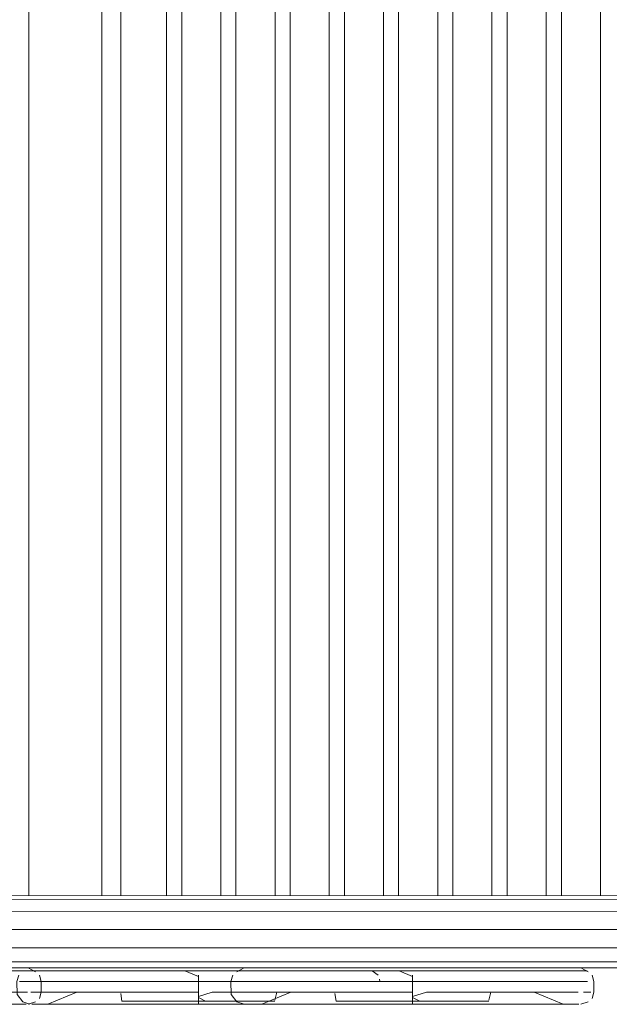
# Model space of a CAD drawing. Units: metres. Extents: x 8.2 to 23.9, y -13.6 to -1.7.
# Drawn here: x 8.5 to 8.6, y -13.6 to -13.4 of the extents above; entities that cross this region are included whole.
import ezdxf

# ---------------------------------------------------------------- set-up
doc = ezdxf.new("R2010")
doc.units = ezdxf.units.M
doc.header["$MEASUREMENT"] = 0

# ---------------------------------------------------------------- blocks, each defined once
blk = doc.blocks.new('c037cb62-d824-4e58-9544-d56dd0048ff5')
at = {"color": 18, "lineweight": 9, "true_color": 0x000000}
blk.add_line((8.52588, -13.58426), (8.52817, -13.58426), dxfattribs=at)
for points in [[(8.52359, -13.58202)], [(8.53042, -13.58426), (8.52817, -13.58426), (8.52588, -13.58426), (8.52359, -13.58426), (8.52359, -13.5832)], [(8.52359, -13.58345), (8.52359, -13.58602)], [(8.52129, -13.58426), (8.51901, -13.58426), (8.51675, -13.58426), (8.51454, -13.58426), (8.51675, -13.58426), (8.51901, -13.58426), (8.52129, -13.58426), (8.52359, -13.58426), (8.52588, -13.58426)], [(8.52129, -13.58426), (8.52359, -13.58426), (8.52359, -13.58602)], [(8.52817, -13.58426), (8.53042, -13.58426), (8.53264, -13.58426), (8.5348, -13.58426), (8.5369, -13.58426)], [(8.52359, -13.58639)], [(8.52359, -13.58794), (8.52359, -13.58674)]]:
    blk.add_lwpolyline(points, dxfattribs=at)
blk = doc.blocks.new('457ee1b7-a9d3-45ae-8b1b-ca2f5a5f70b8')
at = {"color": 18, "lineweight": 9, "true_color": 0x000000}
blk.add_lwpolyline([(8.51918, -13.58247), (8.52359, -13.58247), (8.528, -13.58247), (8.5323, -13.58247)], dxfattribs=at)
blk = doc.blocks.new('bdc39ce1-d12d-4977-a10d-1b0dd1510889')
at = {"color": 18, "lineweight": 9, "true_color": 0x000000}
for p, q in [((8.54745, -13.58426), (8.54598, -13.58426)), ((8.5045, -13.58602), (8.50468, -13.58602)), ((8.51633, -13.58802), (8.51871, -13.58802)), ((8.52114, -13.58802), (8.51871, -13.58802)), ((8.53204, -13.58802), (8.52786, -13.58802))]:
    blk.add_line(p, q, dxfattribs=at)
for points in [[(8.50696, -13.58247), (8.50355, -13.58247), (8.50061, -13.58247), (8.4982, -13.58247), (8.49639, -13.58247), (8.49522, -13.58247)], [(8.51918, -13.58247), (8.51487, -13.58247), (8.51077, -13.58247), (8.50696, -13.58247)], [(8.5323, -13.58247), (8.53641, -13.58247), (8.54021, -13.58247), (8.54362, -13.58247)], [(8.54362, -13.58247), (8.54657, -13.58247), (8.54897, -13.58247), (8.55078, -13.58247), (8.55195, -13.58247)], [(8.49973, -13.58426), (8.49841, -13.58426), (8.49723, -13.58426), (8.49841, -13.58426), (8.49973, -13.58426), (8.50119, -13.58426), (8.50278, -13.58426)], [(8.50633, -13.58426), (8.5045, -13.58426), (8.50278, -13.58426), (8.50119, -13.58426), (8.49973, -13.58426)], [(8.50278, -13.58426), (8.5045, -13.58426), (8.50633, -13.58426), (8.50826, -13.58426)], [(8.51454, -13.58426), (8.51237, -13.58426), (8.51028, -13.58426), (8.50826, -13.58426), (8.50633, -13.58426)], [(8.52359, -13.58465), (8.52359, -13.58802), (8.51931, -13.58802)], [(8.52359, -13.58575), (8.52359, -13.58457), (8.52359, -13.58802), (8.52114, -13.58802), (8.52359, -13.58802)], [(8.53042, -13.58426), (8.53264, -13.58426), (8.5348, -13.58426), (8.5369, -13.58426), (8.53892, -13.58426)], [(8.53892, -13.58426), (8.54085, -13.58426), (8.54267, -13.58426), (8.54439, -13.58426), (8.54267, -13.58426), (8.54085, -13.58426), (8.53892, -13.58426), (8.5369, -13.58426)], [(8.54598, -13.58426), (8.54439, -13.58426), (8.54598, -13.58426), (8.54745, -13.58426), (8.54877, -13.58426), (8.54994, -13.58426), (8.54877, -13.58426), (8.54745, -13.58426)], [(8.49723, -13.58602), (8.49841, -13.58602), (8.49973, -13.58602), (8.50119, -13.58602), (8.50278, -13.58602), (8.5045, -13.58602), (8.50278, -13.58602)], [(8.49723, -13.58602), (8.49841, -13.58602), (8.49973, -13.58602), (8.50119, -13.58602), (8.50278, -13.58602)], [(8.49899, -13.58802), (8.50132, -13.58802), (8.50417, -13.58802), (8.50591, -13.58802), (8.50773, -13.58802)], [(8.50748, -13.58802), (8.50426, -13.58802), (8.5028, -13.58802), (8.50426, -13.58802), (8.50591, -13.58802), (8.50268, -13.58802)], [(8.52359, -13.58802), (8.52144, -13.58802), (8.51721, -13.58802), (8.51312, -13.58802), (8.50928, -13.58802), (8.50591, -13.58802), (8.50773, -13.58802), (8.5097, -13.58802), (8.50773, -13.58802)], [(8.50748, -13.58802), (8.51116, -13.58802), (8.51514, -13.58802), (8.51931, -13.58802)], [(8.52997, -13.58802), (8.52573, -13.58802), (8.52359, -13.58802), (8.52786, -13.58802)], [(8.54564, -13.58802), (8.54437, -13.58802), (8.543, -13.58802), (8.5397, -13.58802), (8.53601, -13.58802), (8.53204, -13.58802)], [(8.54437, -13.58802), (8.54291, -13.58802), (8.54127, -13.58802), (8.53945, -13.58802), (8.53748, -13.58802), (8.53945, -13.58802), (8.54127, -13.58802)], [(8.54127, -13.58802), (8.543, -13.58802), (8.54586, -13.58802), (8.54819, -13.58802)]]:
    blk.add_lwpolyline(points, dxfattribs=at)
for points in [[(8.51402, -13.58802), (8.5118, -13.58802), (8.5097, -13.58802), (8.5118, -13.58802), (8.51402, -13.58802), (8.51633, -13.58802)], [(8.52604, -13.58802), (8.52359, -13.58802), (8.52604, -13.58802), (8.52847, -13.58802), (8.53084, -13.58802), (8.52847, -13.58802)], [(8.53316, -13.58802), (8.53084, -13.58802), (8.53316, -13.58802), (8.53537, -13.58802), (8.53748, -13.58802), (8.53537, -13.58802)]]:
    blk.add_lwpolyline(points, close=True, dxfattribs=at)
blk = doc.blocks.new('ed08eab9-6a9a-4651-b079-233c8949b81b')
at = {"color": 18, "lineweight": 9, "true_color": 0x000000}
for points in [[(8.49723, -13.58426), (8.49621, -13.58426), (8.49466, -13.58426)], [(8.49466, -13.58426), (8.49621, -13.58426), (8.49723, -13.58426)], [(8.52359, -13.58465), (8.52359, -13.58575)], [(8.4961, -13.58802), (8.49724, -13.58802), (8.49899, -13.58802)], [(8.49871, -13.58802), (8.50049, -13.58802)], [(8.50154, -13.58802), (8.50049, -13.58802), (8.49907, -13.58802)], [(8.50154, -13.58802), (8.5028, -13.58802), (8.50154, -13.58802), (8.50049, -13.58802)], [(8.54564, -13.58802), (8.54668, -13.58802), (8.54564, -13.58802), (8.54449, -13.58802), (8.5414, -13.58802), (8.5379, -13.58802)], [(8.54811, -13.58802), (8.54668, -13.58802)], [(8.54751, -13.58802), (8.54994, -13.58802), (8.55107, -13.58802)]]:
    blk.add_lwpolyline(points, dxfattribs=at)
for points in [[(8.54994, -13.58426), (8.55096, -13.58426), (8.55251, -13.58426), (8.55096, -13.58426)], [(8.49414, -13.58602), (8.49535, -13.58602)], [(8.49621, -13.58602), (8.49723, -13.58602), (8.49621, -13.58602)], [(8.52359, -13.58687)]]:
    blk.add_lwpolyline(points, close=True, dxfattribs=at)
blk = doc.blocks.new('315205f7-b732-464f-b219-fcd3dd15a5d7')
at = {"color": 18, "lineweight": 9, "true_color": 0x000000}
for points in [[(8.54784, -13.58247), (8.54995, -13.58247), (8.55145, -13.58247), (8.55246, -13.58247)], [(8.4961, -13.58802)]]:
    blk.add_lwpolyline(points, dxfattribs=at)
blk.add_lwpolyline([(8.55304, -13.58426)], close=True, dxfattribs=at)
blk = doc.blocks.new('8f8aacce-c049-44b6-bfce-97cda7734138')
at = {"color": 18, "lineweight": 9, "true_color": 0x000000}
for p, q in [((8.4956, -13.5821), (8.49576, -13.58202)), ((8.55353, -13.58389), (8.55357, -13.58426)), ((8.49871, -13.58802), (8.50349, -13.58602))]:
    blk.add_line(p, q, dxfattribs=at)
for points in [[(8.49471, -13.58247), (8.49573, -13.58247), (8.49722, -13.58247), (8.49933, -13.58247), (8.50202, -13.58247)], [(8.49488, -13.58247)], [(8.55327, -13.5832), (8.55229, -13.58247)], [(8.49458, -13.58762), (8.49364, -13.58639), (8.49361, -13.58426), (8.49391, -13.5832)], [(8.49577, -13.58802), (8.49458, -13.58762)], [(8.54914, -13.58802), (8.55059, -13.58802)]]:
    blk.add_lwpolyline(points, dxfattribs=at)
blk = doc.blocks.new('ad705b3d-78f5-4df0-8f88-d88661e17360')
at = {"color": 18, "lineweight": 9, "true_color": 0x000000}
for points in [[(8.54784, -13.58247), (8.54516, -13.58247), (8.54197, -13.58247)], [(8.49659, -13.58802), (8.49804, -13.58802), (8.50009, -13.58802), (8.50268, -13.58802)], [(8.54914, -13.58802), (8.54709, -13.58802), (8.54449, -13.58802)]]:
    blk.add_lwpolyline(points, dxfattribs=at)
blk = doc.blocks.new('621a6dd7-792e-438d-805f-395c5eb7ab2e')
at = {"color": 18, "lineweight": 9, "true_color": 0x000000}
blk.add_lwpolyline([(8.50202, -13.58247), (8.5052, -13.58247), (8.50882, -13.58247)], dxfattribs=at)
blk = doc.blocks.new('e2485db6-0226-4464-b21c-3f0ec1b94aa4')
at = {"color": 18, "lineweight": 9, "true_color": 0x000000}
for points in [[(8.50882, -13.58247), (8.51279, -13.58247), (8.517, -13.58247), (8.52138, -13.58247)], [(8.52359, -13.58345), (8.52138, -13.58247)], [(8.54197, -13.58247), (8.53835, -13.58247), (8.53439, -13.58247), (8.53017, -13.58247), (8.5258, -13.58247), (8.52359, -13.58247)], [(8.51454, -13.58426), (8.51237, -13.58426), (8.51028, -13.58426), (8.50826, -13.58426)], [(8.52359, -13.58707)], [(8.5379, -13.58802), (8.53405, -13.58802), (8.52997, -13.58802)]]:
    blk.add_lwpolyline(points, dxfattribs=at)
blk = doc.blocks.new('6d494095-b057-4fc9-8e13-364323275006')
at = {"color": 18, "lineweight": 9, "true_color": 0x000000}
for p, q in [((8.52588, -13.58426), (8.52817, -13.58426)), ((8.51633, -13.58802), (8.51871, -13.58802)), ((8.52114, -13.58802), (8.51871, -13.58802)), ((8.53204, -13.58802), (8.52786, -13.58802))]:
    blk.add_line(p, q, dxfattribs=at)
for points in [[(8.51918, -13.58247), (8.51487, -13.58247), (8.51077, -13.58247), (8.50696, -13.58247)], [(8.51918, -13.58247), (8.52359, -13.58247), (8.528, -13.58247), (8.5323, -13.58247)], [(8.52359, -13.58202)], [(8.5323, -13.58247), (8.53641, -13.58247), (8.54021, -13.58247), (8.54362, -13.58247)], [(8.53042, -13.58426), (8.52817, -13.58426), (8.52588, -13.58426), (8.52359, -13.58426), (8.52359, -13.5832)], [(8.52359, -13.58345)], [(8.50278, -13.58426), (8.5045, -13.58426), (8.50633, -13.58426), (8.50826, -13.58426)], [(8.51454, -13.58426), (8.51237, -13.58426), (8.51028, -13.58426), (8.50826, -13.58426), (8.50633, -13.58426)], [(8.52359, -13.58426), (8.52359, -13.58602), (8.52129, -13.58602), (8.51901, -13.58602), (8.51675, -13.58602), (8.51454, -13.58602)], [(8.52129, -13.58426), (8.51901, -13.58426), (8.51675, -13.58426), (8.51454, -13.58426), (8.51675, -13.58426), (8.51901, -13.58426), (8.52129, -13.58426), (8.52359, -13.58426), (8.52588, -13.58426)], [(8.52359, -13.58465), (8.52359, -13.58802), (8.51931, -13.58802)], [(8.52359, -13.58575), (8.52359, -13.58457), (8.52359, -13.58802), (8.52114, -13.58802), (8.52359, -13.58802)], [(8.52129, -13.58426), (8.52359, -13.58426), (8.52359, -13.58602)], [(8.52817, -13.58426), (8.53042, -13.58426), (8.53264, -13.58426), (8.5348, -13.58426), (8.5369, -13.58426)], [(8.53042, -13.58426), (8.53264, -13.58426), (8.5348, -13.58426), (8.5369, -13.58426), (8.53892, -13.58426)], [(8.53892, -13.58426), (8.54085, -13.58426), (8.54267, -13.58426), (8.54439, -13.58426), (8.54267, -13.58426), (8.54085, -13.58426), (8.53892, -13.58426), (8.5369, -13.58426)], [(8.52359, -13.58674), (8.52588, -13.58602), (8.52817, -13.58602), (8.53042, -13.58602), (8.53264, -13.58602), (8.5348, -13.58602)], [(8.52359, -13.58794), (8.52359, -13.58674)], [(8.50748, -13.58802), (8.51116, -13.58802), (8.51514, -13.58802), (8.51931, -13.58802)], [(8.52997, -13.58802), (8.52573, -13.58802), (8.52359, -13.58802), (8.52786, -13.58802)], [(8.54564, -13.58802), (8.54437, -13.58802), (8.543, -13.58802), (8.5397, -13.58802), (8.53601, -13.58802), (8.53204, -13.58802)]]:
    blk.add_lwpolyline(points, dxfattribs=at)
blk.add_lwpolyline([(8.52604, -13.58802), (8.52359, -13.58802), (8.52604, -13.58802), (8.52847, -13.58802), (8.53084, -13.58802), (8.52847, -13.58802)], close=True, dxfattribs=at)
blk = doc.blocks.new('e5ee62dc-7493-4a48-8a5d-91776f890afc')
at = {"color": 18, "lineweight": 9, "true_color": 0x000000}
for p, q in [((8.54745, -13.58426), (8.54598, -13.58426)), ((8.5045, -13.58602), (8.50468, -13.58602))]:
    blk.add_line(p, q, dxfattribs=at)
for points in [[(8.50696, -13.58247), (8.50355, -13.58247), (8.50061, -13.58247), (8.4982, -13.58247), (8.49639, -13.58247), (8.49522, -13.58247)], [(8.54362, -13.58247), (8.54657, -13.58247), (8.54897, -13.58247), (8.55078, -13.58247), (8.55195, -13.58247)], [(8.49723, -13.58426), (8.49621, -13.58426), (8.49466, -13.58426)], [(8.49973, -13.58426), (8.49841, -13.58426), (8.49723, -13.58426), (8.49841, -13.58426), (8.49973, -13.58426), (8.50119, -13.58426), (8.50278, -13.58426)], [(8.50633, -13.58426), (8.5045, -13.58426), (8.50278, -13.58426), (8.50119, -13.58426), (8.49973, -13.58426)], [(8.52359, -13.58465), (8.52359, -13.58575)], [(8.54598, -13.58426), (8.54439, -13.58426), (8.54598, -13.58426), (8.54745, -13.58426), (8.54877, -13.58426), (8.54994, -13.58426), (8.54877, -13.58426), (8.54745, -13.58426)], [(8.49723, -13.58602), (8.49841, -13.58602), (8.49973, -13.58602), (8.50119, -13.58602), (8.50278, -13.58602)], [(8.49723, -13.58602), (8.49841, -13.58602), (8.49973, -13.58602), (8.50119, -13.58602), (8.50278, -13.58602)], [(8.5045, -13.58602), (8.50278, -13.58602), (8.5045, -13.58602), (8.50633, -13.58602), (8.50826, -13.58602), (8.51028, -13.58602), (8.51237, -13.58602), (8.51454, -13.58602)], [(8.52359, -13.58687)], [(8.52359, -13.58687), (8.52479, -13.58752), (8.52715, -13.58752), (8.52938, -13.58752)], [(8.4961, -13.58802), (8.49724, -13.58802), (8.49899, -13.58802)], [(8.49899, -13.58802), (8.50132, -13.58802), (8.50417, -13.58802), (8.50591, -13.58802), (8.50773, -13.58802)], [(8.50154, -13.58802), (8.5028, -13.58802), (8.50154, -13.58802), (8.50049, -13.58802)], [(8.50748, -13.58802), (8.50426, -13.58802), (8.5028, -13.58802), (8.50426, -13.58802), (8.50591, -13.58802), (8.50268, -13.58802)], [(8.52359, -13.58802), (8.52144, -13.58802), (8.51721, -13.58802), (8.51312, -13.58802), (8.50928, -13.58802), (8.50591, -13.58802), (8.50773, -13.58802), (8.5097, -13.58802), (8.50773, -13.58802)], [(8.5178, -13.58752), (8.52003, -13.58752), (8.52239, -13.58752), (8.52359, -13.58752)], [(8.54437, -13.58802), (8.54291, -13.58802), (8.54127, -13.58802), (8.53945, -13.58802), (8.53748, -13.58802), (8.53945, -13.58802), (8.54127, -13.58802)], [(8.54127, -13.58802), (8.543, -13.58802), (8.54586, -13.58802), (8.54819, -13.58802)], [(8.54751, -13.58802), (8.54994, -13.58802), (8.55107, -13.58802)]]:
    blk.add_lwpolyline(points, dxfattribs=at)
for points in [[(8.54994, -13.58426), (8.55096, -13.58426), (8.55251, -13.58426), (8.55096, -13.58426)], [(8.49621, -13.58602), (8.49723, -13.58602), (8.49621, -13.58602)], [(8.51402, -13.58802), (8.5118, -13.58802), (8.5097, -13.58802), (8.5118, -13.58802), (8.51402, -13.58802), (8.51633, -13.58802)], [(8.53316, -13.58802), (8.53084, -13.58802), (8.53316, -13.58802), (8.53537, -13.58802), (8.53748, -13.58802), (8.53537, -13.58802)]]:
    blk.add_lwpolyline(points, close=True, dxfattribs=at)
blk = doc.blocks.new('4112564b-c318-494f-a5e4-69941f8342f8')
at = {"color": 18, "lineweight": 9, "true_color": 0x000000}
for points in [[(8.49466, -13.58426), (8.49621, -13.58426), (8.49723, -13.58426)], [(8.49871, -13.58802), (8.50049, -13.58802)], [(8.50154, -13.58802), (8.50049, -13.58802), (8.49907, -13.58802)], [(8.5178, -13.58752), (8.51578, -13.58752), (8.51404, -13.58752), (8.51264, -13.58752), (8.51108, -13.58752)], [(8.53314, -13.58752), (8.5314, -13.58752), (8.52938, -13.58752)], [(8.53609, -13.58752), (8.53453, -13.58752), (8.53314, -13.58752)], [(8.54564, -13.58802), (8.54668, -13.58802), (8.54564, -13.58802), (8.54449, -13.58802), (8.5414, -13.58802), (8.5379, -13.58802)], [(8.54811, -13.58802), (8.54668, -13.58802)]]:
    blk.add_lwpolyline(points, dxfattribs=at)
for points in [[(8.55304, -13.58426)], [(8.49414, -13.58602), (8.49535, -13.58602)]]:
    blk.add_lwpolyline(points, close=True, dxfattribs=at)
blk = doc.blocks.new('de3d4cad-215d-4f57-b68d-e1e058053827')
at = {"color": 18, "lineweight": 9, "true_color": 0x000000}
for p, q in [((8.4956, -13.5821), (8.49576, -13.58202)), ((8.55353, -13.58389), (8.55357, -13.58426)), ((8.49871, -13.58802), (8.50349, -13.58602))]:
    blk.add_line(p, q, dxfattribs=at)
for points in [[(8.49471, -13.58247), (8.49573, -13.58247), (8.49722, -13.58247), (8.49933, -13.58247), (8.50202, -13.58247)], [(8.49488, -13.58247)], [(8.54784, -13.58247), (8.54995, -13.58247), (8.55145, -13.58247), (8.55246, -13.58247)], [(8.55327, -13.5832), (8.55229, -13.58247)], [(8.49458, -13.58762), (8.49364, -13.58639), (8.49361, -13.58426), (8.49391, -13.5832)], [(8.51097, -13.58752), (8.51077, -13.58625)], [(8.53655, -13.58602), (8.5362, -13.58733)], [(8.49577, -13.58802), (8.49458, -13.58762)], [(8.4961, -13.58802)], [(8.51487, -13.58752), (8.51329, -13.58752), (8.51209, -13.58752), (8.51097, -13.58752)], [(8.53388, -13.58752), (8.53508, -13.58752), (8.53621, -13.58752)], [(8.54914, -13.58802), (8.55059, -13.58802)]]:
    blk.add_lwpolyline(points, dxfattribs=at)
blk = doc.blocks.new('1b060b48-6b17-4555-ab04-49dcf6afe57a')
at = {"color": 18, "lineweight": 9, "true_color": 0x000000}
for points in [[(8.49659, -13.58802), (8.49804, -13.58802), (8.50009, -13.58802), (8.50268, -13.58802)], [(8.5212, -13.58752), (8.51889, -13.58752), (8.51676, -13.58752), (8.51487, -13.58752)], [(8.52828, -13.58752), (8.53042, -13.58752), (8.53231, -13.58752), (8.53388, -13.58752)]]:
    blk.add_lwpolyline(points, dxfattribs=at)
blk = doc.blocks.new('4489acdb-a9e5-408d-8010-4443aa131025')
at = {"color": 18, "lineweight": 9, "true_color": 0x000000}
for points in [[(8.5212, -13.58752), (8.52359, -13.58752), (8.52598, -13.58752), (8.52828, -13.58752)], [(8.54914, -13.58802), (8.54709, -13.58802), (8.54449, -13.58802)]]:
    blk.add_lwpolyline(points, dxfattribs=at)
blk = doc.blocks.new('e1dcf005-05e1-45c4-a4f0-358b792df1a5')
at = {"color": 18, "lineweight": 9, "true_color": 0x000000}
for points in [[(8.50202, -13.58247), (8.5052, -13.58247), (8.50882, -13.58247)], [(8.54197, -13.58247), (8.53835, -13.58247), (8.53439, -13.58247), (8.53017, -13.58247), (8.5258, -13.58247), (8.52359, -13.58247)], [(8.54784, -13.58247), (8.54516, -13.58247), (8.54197, -13.58247)]]:
    blk.add_lwpolyline(points, dxfattribs=at)
blk = doc.blocks.new('67c3de16-b1e0-48cd-b1e5-31789e43b979')
at = {"color": 18, "lineweight": 9, "true_color": 0x000000}
blk.add_lwpolyline([(8.5379, -13.58802), (8.53405, -13.58802), (8.52997, -13.58802)], dxfattribs=at)
blk = doc.blocks.new('4c7dd0f2-34ba-4384-97af-c64084835950')
at = {"color": 18, "lineweight": 9, "true_color": 0x000000}
for points in [[(8.50882, -13.58247), (8.51279, -13.58247), (8.517, -13.58247), (8.52138, -13.58247)], [(8.51454, -13.58426), (8.51237, -13.58426), (8.51028, -13.58426), (8.50826, -13.58426)], [(8.54005, -13.58602), (8.53892, -13.58602), (8.5369, -13.58602), (8.5348, -13.58602)]]:
    blk.add_lwpolyline(points, dxfattribs=at)
blk = doc.blocks.new('44e44010-b5ae-4311-961a-deed21de865f')
at = {"color": 18, "lineweight": 9, "true_color": 0x000000}
for points in [[(8.52359, -13.58345), (8.52138, -13.58247)], [(8.52359, -13.58707)]]:
    blk.add_lwpolyline(points, dxfattribs=at)
blk = doc.blocks.new('70a86841-c3fb-424d-bb12-14d27cf5081b')
at = {"color": 18, "lineweight": 9, "true_color": 0x000000}
blk.add_line((8.52359, -13.58674), (8.52359, -13.58707), dxfattribs=at)
blk = doc.blocks.new('a422c8b9-2f27-4492-9baa-90574aac733a')
at = {"color": 18, "lineweight": 9, "true_color": 0x000000}
for p, q in [((8.56126, -13.58426), (8.56354, -13.58426)), ((8.58282, -13.58426), (8.58136, -13.58426)), ((8.53987, -13.58602), (8.54005, -13.58602)), ((8.5517, -13.58802), (8.55408, -13.58802)), ((8.55651, -13.58802), (8.55408, -13.58802)), ((8.56741, -13.58802), (8.56324, -13.58802))]:
    blk.add_line(p, q, dxfattribs=at)
for points in [[(8.54234, -13.58247), (8.53893, -13.58247), (8.53598, -13.58247), (8.53358, -13.58247), (8.53177, -13.58247), (8.5306, -13.58247)], [(8.55455, -13.58247), (8.55024, -13.58247), (8.54614, -13.58247), (8.54234, -13.58247)], [(8.55455, -13.58247), (8.55896, -13.58247), (8.56337, -13.58247), (8.56768, -13.58247)], [(8.55896, -13.58202)], [(8.56768, -13.58247), (8.57178, -13.58247), (8.57558, -13.58247), (8.579, -13.58247)], [(8.579, -13.58247), (8.58194, -13.58247), (8.58434, -13.58247), (8.58615, -13.58247), (8.58733, -13.58247)], [(8.5658, -13.58426), (8.56354, -13.58426), (8.56126, -13.58426), (8.55896, -13.58426), (8.55896, -13.5832)], [(8.55896, -13.58345)], [(8.5351, -13.58426), (8.53378, -13.58426), (8.53261, -13.58426), (8.53378, -13.58426), (8.5351, -13.58426), (8.53657, -13.58426), (8.53816, -13.58426)], [(8.5417, -13.58426), (8.53987, -13.58426), (8.53816, -13.58426), (8.53657, -13.58426), (8.5351, -13.58426)], [(8.53816, -13.58426), (8.53987, -13.58426), (8.5417, -13.58426), (8.54363, -13.58426)], [(8.54991, -13.58426), (8.54775, -13.58426), (8.54565, -13.58426), (8.54363, -13.58426), (8.5417, -13.58426)], [(8.55896, -13.58426), (8.55896, -13.58602), (8.55667, -13.58602), (8.55438, -13.58602), (8.55213, -13.58602), (8.54991, -13.58602)], [(8.55667, -13.58426), (8.55438, -13.58426), (8.55213, -13.58426), (8.54991, -13.58426), (8.55213, -13.58426), (8.55438, -13.58426), (8.55667, -13.58426), (8.55896, -13.58426), (8.56126, -13.58426)], [(8.55896, -13.58465), (8.55896, -13.58802), (8.55469, -13.58802)], [(8.55896, -13.58575), (8.55896, -13.58457), (8.55896, -13.58802), (8.55651, -13.58802), (8.55896, -13.58802)], [(8.55667, -13.58426), (8.55896, -13.58426), (8.55896, -13.58602)], [(8.56354, -13.58426), (8.5658, -13.58426), (8.56801, -13.58426), (8.57018, -13.58426), (8.57227, -13.58426)], [(8.5658, -13.58426), (8.56801, -13.58426), (8.57018, -13.58426), (8.57227, -13.58426), (8.57429, -13.58426)], [(8.57429, -13.58426), (8.57622, -13.58426), (8.57805, -13.58426), (8.57977, -13.58426), (8.57805, -13.58426), (8.57622, -13.58426), (8.57429, -13.58426), (8.57227, -13.58426)], [(8.58136, -13.58426), (8.57977, -13.58426), (8.58136, -13.58426), (8.58282, -13.58426), (8.58414, -13.58426), (8.58532, -13.58426), (8.58414, -13.58426), (8.58282, -13.58426)], [(8.53261, -13.58602), (8.53378, -13.58602), (8.5351, -13.58602), (8.53657, -13.58602), (8.53816, -13.58602)], [(8.53261, -13.58602), (8.53378, -13.58602), (8.5351, -13.58602), (8.53657, -13.58602), (8.53816, -13.58602)], [(8.53987, -13.58602), (8.53816, -13.58602), (8.53987, -13.58602), (8.5417, -13.58602), (8.54363, -13.58602), (8.54565, -13.58602), (8.54775, -13.58602), (8.54991, -13.58602)], [(8.55896, -13.58674), (8.56126, -13.58602), (8.56354, -13.58602), (8.5658, -13.58602), (8.56801, -13.58602), (8.57018, -13.58602)], [(8.55896, -13.58794), (8.55896, -13.58674)], [(8.57787, -13.58602), (8.57977, -13.58602)], [(8.57977, -13.58602), (8.58136, -13.58602), (8.58282, -13.58602), (8.58414, -13.58602)], [(8.53436, -13.58802), (8.53669, -13.58802), (8.53954, -13.58802), (8.54128, -13.58802), (8.5431, -13.58802)], [(8.54285, -13.58802), (8.53964, -13.58802), (8.53818, -13.58802), (8.53964, -13.58802), (8.54128, -13.58802), (8.53806, -13.58802)], [(8.55896, -13.58802), (8.55682, -13.58802), (8.55258, -13.58802), (8.54849, -13.58802), (8.54465, -13.58802), (8.54128, -13.58802), (8.5431, -13.58802), (8.54507, -13.58802), (8.5431, -13.58802)], [(8.54285, -13.58802), (8.54654, -13.58802), (8.55051, -13.58802), (8.55469, -13.58802)], [(8.56534, -13.58802), (8.56111, -13.58802), (8.55896, -13.58802), (8.56324, -13.58802)], [(8.58101, -13.58802), (8.57975, -13.58802), (8.57838, -13.58802), (8.57507, -13.58802), (8.57139, -13.58802), (8.56741, -13.58802)], [(8.57975, -13.58802), (8.57829, -13.58802), (8.57664, -13.58802), (8.57482, -13.58802), (8.57285, -13.58802), (8.57482, -13.58802), (8.57664, -13.58802)], [(8.57664, -13.58802), (8.57838, -13.58802), (8.58123, -13.58802), (8.58356, -13.58802)]]:
    blk.add_lwpolyline(points, dxfattribs=at)
for points in [[(8.54939, -13.58802), (8.54718, -13.58802), (8.54507, -13.58802), (8.54718, -13.58802), (8.54939, -13.58802), (8.5517, -13.58802)], [(8.56141, -13.58802), (8.55896, -13.58802), (8.56141, -13.58802), (8.56384, -13.58802), (8.56622, -13.58802), (8.56384, -13.58802)], [(8.56853, -13.58802), (8.56622, -13.58802), (8.56853, -13.58802), (8.57075, -13.58802), (8.57285, -13.58802), (8.57075, -13.58802)]]:
    blk.add_lwpolyline(points, close=True, dxfattribs=at)
blk = doc.blocks.new('515ac1c9-4629-49e1-aef1-59f63f485b09')
at = {"color": 18, "lineweight": 9, "true_color": 0x000000}
blk.add_lwpolyline([(8.58532, -13.58602), (8.58414, -13.58602), (8.58282, -13.58602), (8.58136, -13.58602), (8.57977, -13.58602)], dxfattribs=at)
blk = doc.blocks.new('388af306-c5bf-4457-b3e2-49525cae7bd7')
at = {"color": 18, "lineweight": 9, "true_color": 0x000000}
for points in [[(8.53261, -13.58426), (8.53159, -13.58426), (8.53003, -13.58426)], [(8.55896, -13.58465), (8.55896, -13.58575)], [(8.55896, -13.58687)], [(8.55896, -13.58687), (8.56016, -13.58752), (8.56252, -13.58752), (8.56475, -13.58752)], [(8.58532, -13.58602), (8.58634, -13.58602), (8.58532, -13.58602), (8.58414, -13.58602)], [(8.53147, -13.58802), (8.53261, -13.58802), (8.53436, -13.58802)], [(8.53691, -13.58802), (8.53818, -13.58802), (8.53691, -13.58802), (8.53586, -13.58802)], [(8.55317, -13.58752), (8.5554, -13.58752), (8.55776, -13.58752), (8.55896, -13.58752)], [(8.58289, -13.58802), (8.58531, -13.58802), (8.58645, -13.58802)]]:
    blk.add_lwpolyline(points, dxfattribs=at)
for points in [[(8.58532, -13.58426), (8.58634, -13.58426), (8.58789, -13.58426), (8.58634, -13.58426)], [(8.53159, -13.58602), (8.53261, -13.58602), (8.53159, -13.58602)]]:
    blk.add_lwpolyline(points, close=True, dxfattribs=at)
blk = doc.blocks.new('d254da34-9f4a-4e81-80e4-f882d53c637a')
at = {"color": 18, "lineweight": 9, "true_color": 0x000000}
for points in [[(8.55317, -13.58752), (8.55115, -13.58752), (8.54941, -13.58752), (8.54802, -13.58752), (8.54645, -13.58752)], [(8.56851, -13.58752), (8.56677, -13.58752), (8.56475, -13.58752)], [(8.58101, -13.58802), (8.58206, -13.58802), (8.58101, -13.58802), (8.57986, -13.58802), (8.57678, -13.58802), (8.57327, -13.58802)]]:
    blk.add_lwpolyline(points, dxfattribs=at)
blk = doc.blocks.new('ddf79a25-eea5-4a21-8b1f-eb54dab130a6')
at = {"color": 18, "lineweight": 9, "true_color": 0x000000}
for points in [[(8.52951, -13.58602), (8.53073, -13.58602)], [(8.58841, -13.58602), (8.5872, -13.58602)]]:
    blk.add_lwpolyline(points, close=True, dxfattribs=at)
blk.add_lwpolyline([(8.53408, -13.58802), (8.53586, -13.58802)], dxfattribs=at)
blk = doc.blocks.new('147539c1-2cc0-4d4b-984b-b86dee86042f')
at = {"color": 18, "lineweight": 9, "true_color": 0x000000}
for points in [[(8.53003, -13.58426), (8.53159, -13.58426), (8.53261, -13.58426)], [(8.57147, -13.58752), (8.5699, -13.58752), (8.56851, -13.58752)]]:
    blk.add_lwpolyline(points, dxfattribs=at)
blk = doc.blocks.new('c3751fe3-92e0-4b6d-ab86-7eb0938faf94')
at = {"color": 18, "lineweight": 9, "true_color": 0x000000}
for points in [[(8.53691, -13.58802), (8.53586, -13.58802), (8.53444, -13.58802)], [(8.58348, -13.58802), (8.58206, -13.58802)]]:
    blk.add_lwpolyline(points, dxfattribs=at)
blk = doc.blocks.new('015066db-2660-44d0-b772-03b56a68a435')
at = {"color": 18, "lineweight": 9, "true_color": 0x000000}
blk.add_lwpolyline([(8.58841, -13.58426)], close=True, dxfattribs=at)
blk = doc.blocks.new('36c2ca58-871a-44a9-aa0d-7d9da8e9aedf')
at = {"color": 18, "lineweight": 9, "true_color": 0x000000}
blk.add_lwpolyline([(8.58321, -13.58247), (8.58533, -13.58247), (8.58682, -13.58247), (8.58784, -13.58247)], dxfattribs=at)
blk = doc.blocks.new('cb225323-5ff0-4ad6-af07-b1cd1eea649a')
at = {"color": 18, "lineweight": 9, "true_color": 0x000000}
blk.add_lwpolyline([(8.53147, -13.58802)], dxfattribs=at)
blk = doc.blocks.new('63bdbb5e-1b39-441a-81fa-b2fac705fc95')
at = {"color": 18, "lineweight": 9, "true_color": 0x000000}
blk.add_line((8.52916, -13.58426), (8.52898, -13.58426), dxfattribs=at)
blk = doc.blocks.new('2a66537e-ff2a-4cee-883a-2cbde5a5c64e')
at = {"color": 18, "lineweight": 9, "true_color": 0x000000}
for p, q in [((8.53408, -13.58802), (8.53887, -13.58602)), ((8.57906, -13.58602), (8.58384, -13.58802))]:
    blk.add_line(p, q, dxfattribs=at)
blk = doc.blocks.new('19056c9e-a11e-4007-8ca4-6b5a874d1a39')
at = {"color": 18, "lineweight": 9, "true_color": 0x000000}
blk.add_line((8.52898, -13.58602), (8.52916, -13.58602), dxfattribs=at)
for points in [[(8.53113, -13.58202), (8.52995, -13.58266)], [(8.53009, -13.58247), (8.5311, -13.58247), (8.53259, -13.58247), (8.53471, -13.58247), (8.53739, -13.58247)], [(8.52995, -13.58762), (8.52902, -13.58639), (8.52898, -13.58426), (8.52928, -13.5832)], [(8.58894, -13.58426), (8.58864, -13.5832)], [(8.58864, -13.5832)], [(8.58894, -13.58426), (8.58894, -13.58602), (8.58864, -13.58707)], [(8.54634, -13.58752), (8.54614, -13.58625)], [(8.57192, -13.58602), (8.57158, -13.58733)], [(8.55024, -13.58752), (8.54867, -13.58752), (8.54747, -13.58752), (8.54634, -13.58752)], [(8.56925, -13.58752), (8.57046, -13.58752), (8.57158, -13.58752)], [(8.58678, -13.58802), (8.58797, -13.58762)]]:
    blk.add_lwpolyline(points, dxfattribs=at)
blk = doc.blocks.new('a713c896-55dd-477a-8925-4b94132b9f71')
at = {"color": 18, "lineweight": 9, "true_color": 0x000000}
for points in [[(8.58679, -13.58202), (8.58797, -13.58266)], [(8.53115, -13.58802), (8.52995, -13.58762)], [(8.58451, -13.58802), (8.58596, -13.58802)]]:
    blk.add_lwpolyline(points, dxfattribs=at)
blk = doc.blocks.new('b35b9369-b64c-486d-b509-555284cbf29e')
at = {"color": 18, "lineweight": 9, "true_color": 0x000000}
blk.add_lwpolyline([(8.56366, -13.58752), (8.56579, -13.58752), (8.56768, -13.58752), (8.56925, -13.58752)], dxfattribs=at)
blk = doc.blocks.new('93964aac-1322-4ce2-8d82-a175748f2251')
at = {"color": 18, "lineweight": 9, "true_color": 0x000000}
blk.add_lwpolyline([(8.53196, -13.58802), (8.53341, -13.58802), (8.53546, -13.58802), (8.53806, -13.58802)], dxfattribs=at)
blk = doc.blocks.new('acbf4ea6-1cfc-4876-9916-a31b26c69533')
at = {"color": 18, "lineweight": 9, "true_color": 0x000000}
blk.add_lwpolyline([(8.55657, -13.58752), (8.55427, -13.58752), (8.55213, -13.58752), (8.55024, -13.58752)], dxfattribs=at)
blk = doc.blocks.new('04e840e3-ab92-411d-aad0-30a9fc3a40c8')
at = {"color": 18, "lineweight": 9, "true_color": 0x000000}
for p, q in [((8.58355, -13.57004), (8.58355, -12.9969)), ((8.59, -12.99571), (8.59, -13.57004)), ((8.58104, -13.57004), (8.58104, -12.99736)), ((8.55896, -13.58674), (8.55896, -13.58707))]:
    blk.add_line(p, q, dxfattribs=at)
for points in [[(8.53739, -13.58247), (8.54058, -13.58247), (8.5442, -13.58247)], [(8.5442, -13.58247), (8.54816, -13.58247), (8.55238, -13.58247), (8.55675, -13.58247)], [(8.55896, -13.58345), (8.55675, -13.58247)], [(8.57734, -13.58247), (8.57373, -13.58247), (8.56976, -13.58247), (8.56555, -13.58247), (8.56117, -13.58247), (8.55896, -13.58247)], [(8.58321, -13.58247), (8.58053, -13.58247), (8.57734, -13.58247)], [(8.54991, -13.58426), (8.54775, -13.58426), (8.54565, -13.58426), (8.54363, -13.58426)], [(8.55896, -13.58707)], [(8.57977, -13.58602), (8.57805, -13.58602), (8.57622, -13.58602), (8.57429, -13.58602), (8.57227, -13.58602), (8.57018, -13.58602)], [(8.55657, -13.58752), (8.55896, -13.58752), (8.56135, -13.58752), (8.56366, -13.58752)], [(8.57327, -13.58802), (8.56943, -13.58802), (8.56534, -13.58802)], [(8.58451, -13.58802), (8.58246, -13.58802), (8.57986, -13.58802)]]:
    blk.add_lwpolyline(points, dxfattribs=at)
blk = doc.blocks.new('563ee89d-d982-4fcf-825a-e097def6558b')
at = {"color": 18, "lineweight": 9, "true_color": 0x000000}
blk.add_line((8.57459, -12.99855), (8.57459, -13.57004), dxfattribs=at)
blk = doc.blocks.new('a42cfe3e-6025-4ed4-b3c2-1efd5ded1a41')
at = {"color": 18, "lineweight": 9, "true_color": 0x000000}
blk.add_line((8.57208, -12.99901), (8.57208, -13.57004), dxfattribs=at)
blk = doc.blocks.new('31a5d8d3-d946-4b5a-94e5-ef767494350a')
at = {"color": 18, "lineweight": 9, "true_color": 0x000000}
blk.add_line((8.56563, -13.0002), (8.56563, -13.57004), dxfattribs=at)
blk = doc.blocks.new('26deb6fb-f44c-46ae-b003-c2f6969385df')
at = {"color": 18, "lineweight": 9, "true_color": 0x000000}
blk.add_line((8.56312, -13.00066), (8.56312, -13.57004), dxfattribs=at)
blk = doc.blocks.new('a1bf8255-3230-4296-a267-d029f899236e')
at = {"color": 18, "lineweight": 9, "true_color": 0x000000}
for p, q in [((8.55667, -13.00185), (8.55667, -13.57004)), ((8.55416, -13.00231), (8.55416, -13.57004))]:
    blk.add_line(p, q, dxfattribs=at)
blk = doc.blocks.new('e357a6e7-4b6a-40c2-a698-08cf69981430')
at = {"color": 18, "lineweight": 9, "true_color": 0x000000}
for p, q in [((8.54771, -13.57004), (8.54771, -13.0035)), ((8.54521, -13.00396), (8.54521, -13.57004))]:
    blk.add_line(p, q, dxfattribs=at)
blk = doc.blocks.new('22be0235-69fb-4c84-a3ea-7a7116001aa1')
at = {"color": 18, "lineweight": 9, "true_color": 0x000000}
blk.add_line((8.53876, -13.57004), (8.53876, -13.01349), dxfattribs=at)
blk = doc.blocks.new('df1818c7-5636-45ef-a371-f3af57d9b078')
at = {"color": 18, "lineweight": 9, "true_color": 0x000000}
for p, q in [((8.52729, -13.57004), (8.52729, -12.99115)), ((8.5298, -13.57004), (8.5298, -12.9937)), ((8.53625, -13.57004), (8.53625, -13.01322))]:
    blk.add_line(p, q, dxfattribs=at)
blk = doc.blocks.new('290f5e1e-bd35-4dc4-b08f-26a246e02970')
at = {"color": 18, "lineweight": 9, "true_color": 0x000000}
blk.add_lwpolyline([(8.4877, -13.58247), (8.49064, -13.58247), (8.49305, -13.58247), (8.49486, -13.58247), (8.49603, -13.58247)], dxfattribs=at)
blk = doc.blocks.new('1e7b3702-e75e-442e-a22f-b9eef7a5b635')
at = {"color": 18, "lineweight": 9, "true_color": 0x000000}
for p, q in [((8.50764, -13.57004), (8.50764, -12.99018)), ((8.51076, -13.57004), (8.51076, -12.99064)), ((8.51833, -12.99087), (8.51833, -13.57004)), ((8.52084, -13.57004), (8.52084, -12.99095))]:
    blk.add_line(p, q, dxfattribs=at)
for points in [[(8.49191, -13.58247), (8.49403, -13.58247), (8.49552, -13.58247), (8.49653, -13.58247)], [(8.49549, -13.58202), (8.49667, -13.58266)], [(8.49764, -13.58426), (8.49734, -13.5832)], [(8.49734, -13.5832)], [(8.49764, -13.58426), (8.49764, -13.58602), (8.49734, -13.58707)], [(8.49402, -13.58602), (8.49504, -13.58602), (8.49402, -13.58602), (8.49284, -13.58602)], [(8.49158, -13.58802), (8.49401, -13.58802), (8.49515, -13.58802)], [(8.49321, -13.58802), (8.49466, -13.58802)], [(8.49548, -13.58802), (8.49667, -13.58762)]]:
    blk.add_lwpolyline(points, dxfattribs=at)
for points in [[(8.49402, -13.58426), (8.49504, -13.58426), (8.49659, -13.58426), (8.49504, -13.58426)], [(8.49711, -13.58426)], [(8.49711, -13.58602), (8.4959, -13.58602)]]:
    blk.add_lwpolyline(points, close=True, dxfattribs=at)
blk = doc.blocks.new('01f80759-69b8-40e8-b899-587e22ca85ab')
at = {"color": 18, "lineweight": 9, "true_color": 0x000000}
blk.add_line((8.49558, -13.57004), (8.49558, -12.98827), dxfattribs=at)
blk = doc.blocks.new('ea1832f5-e788-4f2b-961e-11b2717f20de')
at = {"color": 18, "lineweight": 9, "true_color": 0x000000}
for points in [[(8.83737, -13.56968), (8.83541, -13.57021), (8.83321, -13.57036), (8.83078, -13.57053), (8.82619, -13.57066), (8.38274, -13.57069), (8.37354, -13.56856), (8.36637, -13.56246), (8.37393, -13.56803)], [(8.37393, -13.56803), (8.38285, -13.57008), (8.82379, -13.57004), (8.82615, -13.57004), (8.83065, -13.56992), (8.83297, -13.56976), (8.83511, -13.5696), (8.83737, -13.56968), (8.83541, -13.57021), (8.83321, -13.57036), (8.83078, -13.57053)], [(8.81364, -13.57004), (8.38285, -13.57008), (8.37393, -13.56803)], [(8.80458, -13.58202), (8.74458, -13.58202), (8.45846, -13.58202), (8.59803, -13.58202), (8.74458, -13.58202)]]:
    blk.add_lwpolyline(points, dxfattribs=at)
blk = doc.blocks.new('4d2e4a58-3b08-4ec6-b48d-37ab146721c5')
at = {"color": 18, "lineweight": 9, "true_color": 0x000000}
blk.add_lwpolyline([(8.38104, -13.43005), (8.35743, -13.54453), (8.3584, -13.55516), (8.36403, -13.56412), (8.37258, -13.5704), (8.38247, -13.57273), (8.82054, -13.57271)], dxfattribs=at)
blk = doc.blocks.new('b11248da-e37a-4572-af70-e6adaae41442')
at = {"color": 18, "lineweight": 9, "true_color": 0x000000}
blk.add_line((8.80458, -13.58103), (8.45846, -13.58103), dxfattribs=at)
blk = doc.blocks.new('e0429628-1838-43ae-b002-a2e8eb753994')
at = {"color": 18, "lineweight": 9, "true_color": 0x000000}
blk.add_lwpolyline([(8.864, -13.55514), (8.85598, -13.56738), (8.83909, -13.57514), (8.83593, -13.57519), (8.83379, -13.57534), (8.83112, -13.57553), (8.82629, -13.57566), (8.38211, -13.57566), (8.3713, -13.57307), (8.3618, -13.56609)], dxfattribs=at)
blk = doc.blocks.new('c023fa82-e653-4de0-869e-debf5c5e0a87')
at = {"color": 18, "lineweight": 9, "true_color": 0x000000}
blk.add_lwpolyline([(8.81364, -13.5787), (8.38176, -13.57868), (8.37005, -13.57584)], dxfattribs=at)
blk = doc.blocks.new('cfc46447-8807-469a-96bb-8694de5bb44f')
for name in ['e5ee62dc-7493-4a48-8a5d-91776f890afc', 'de3d4cad-215d-4f57-b68d-e1e058053827', '6d494095-b057-4fc9-8e13-364323275006', '4112564b-c318-494f-a5e4-69941f8342f8', 'e1dcf005-05e1-45c4-a4f0-358b792df1a5', '4489acdb-a9e5-408d-8010-4443aa131025', '44e44010-b5ae-4311-961a-deed21de865f', 'ed08eab9-6a9a-4651-b079-233c8949b81b', '8f8aacce-c049-44b6-bfce-97cda7734138', 'e2485db6-0226-4464-b21c-3f0ec1b94aa4', 'bdc39ce1-d12d-4977-a10d-1b0dd1510889', '04e840e3-ab92-411d-aad0-30a9fc3a40c8', 'a1bf8255-3230-4296-a267-d029f899236e', 'df1818c7-5636-45ef-a371-f3af57d9b078', '388af306-c5bf-4457-b3e2-49525cae7bd7', 'a422c8b9-2f27-4492-9baa-90574aac733a', '1e7b3702-e75e-442e-a22f-b9eef7a5b635', '01f80759-69b8-40e8-b899-587e22ca85ab', 'e357a6e7-4b6a-40c2-a698-08cf69981430', '22be0235-69fb-4c84-a3ea-7a7116001aa1', 'a42cfe3e-6025-4ed4-b3c2-1efd5ded1a41', '31a5d8d3-d946-4b5a-94e5-ef767494350a', '563ee89d-d982-4fcf-825a-e097def6558b', 'ea1832f5-e788-4f2b-961e-11b2717f20de', '4d2e4a58-3b08-4ec6-b48d-37ab146721c5', '1b060b48-6b17-4555-ab04-49dcf6afe57a', 'ad705b3d-78f5-4df0-8f88-d88661e17360', '4c7dd0f2-34ba-4384-97af-c64084835950', '26deb6fb-f44c-46ae-b003-c2f6969385df', '19056c9e-a11e-4007-8ca4-6b5a874d1a39', 'a713c896-55dd-477a-8925-4b94132b9f71', '147539c1-2cc0-4d4b-984b-b86dee86042f', '2a66537e-ff2a-4cee-883a-2cbde5a5c64e', '63bdbb5e-1b39-441a-81fa-b2fac705fc95', 'c023fa82-e653-4de0-869e-debf5c5e0a87', 'b11248da-e37a-4572-af70-e6adaae41442', 'cb225323-5ff0-4ad6-af07-b1cd1eea649a', '015066db-2660-44d0-b772-03b56a68a435', '67c3de16-b1e0-48cd-b1e5-31789e43b979', 'd254da34-9f4a-4e81-80e4-f882d53c637a', '515ac1c9-4629-49e1-aef1-59f63f485b09', 'e0429628-1838-43ae-b002-a2e8eb753994', 'ddf79a25-eea5-4a21-8b1f-eb54dab130a6', '290f5e1e-bd35-4dc4-b08f-26a246e02970', 'c037cb62-d824-4e58-9544-d56dd0048ff5', '315205f7-b732-464f-b219-fcd3dd15a5d7', '621a6dd7-792e-438d-805f-395c5eb7ab2e', '457ee1b7-a9d3-45ae-8b1b-ca2f5a5f70b8', '36c2ca58-871a-44a9-aa0d-7d9da8e9aedf', '70a86841-c3fb-424d-bb12-14d27cf5081b', '93964aac-1322-4ce2-8d82-a175748f2251', 'c3751fe3-92e0-4b6d-ab86-7eb0938faf94', 'acbf4ea6-1cfc-4876-9916-a31b26c69533', 'b35b9369-b64c-486d-b509-555284cbf29e']:
    blk.add_blockref(name, (0, 0))

msp = doc.modelspace()

# ---------------------------------------------------------------- block references
msp.add_blockref('cfc46447-8807-469a-96bb-8694de5bb44f', (0, 0))

doc.saveas('drawing.dxf')
